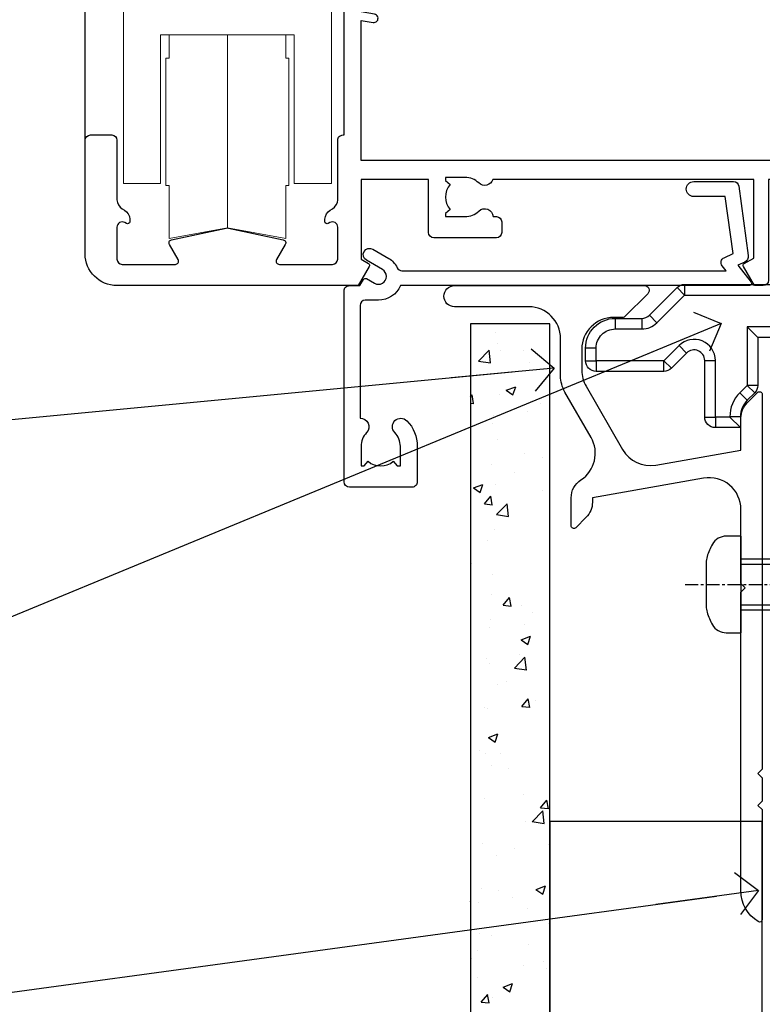
# Model space of a CAD drawing. Units: millimetres. Extents: x -33 to 11353, y -265 to 1143.
# Drawn here: x 3109 to 3179, y 111 to 204 of the extents above; entities that cross this region are included whole.
import ezdxf
from ezdxf import colors
from ezdxf.entities.mleader import LeaderData, LeaderLine
from ezdxf.math import Vec2, Vec3

# ---------------------------------------------------------------- set-up
doc = ezdxf.new("R2010")
doc.units = ezdxf.units.MM
doc.linetypes.add('CENTERLINE', pattern=[2, 1.25, -0.25, 0.25, -0.25])
doc.layers.add('Aluminium Systems Ltd Joinery Detail', color=7, linetype='Continuous')
doc.layers.add('Aluminium Systems Ltd Notes', color=7, linetype='Continuous')
doc.styles.get("Standard").update_dxf_attribs({"font": 'arial.ttf'})

# ---------------------------------------------------------------- blocks, each defined once
blk = doc.blocks.new('A781-21600')
at = {"flags": 128}
for points in [[(3.000000096850968, 13.700021340859), (3.000000096850982, 8.098094316120125, 0.2679491924321605), (3.500000096854336, 7.232068912333773), (3.700000096847958, 7.116598858499486, -0.2679491924322801), (4.200000096851696, 6.250573454712878), (4.200000096850701, 6.019633347041065, -0.5773502691875964), (3.900000096852153, 5.846428266283795), (3.750000096854677, 5.933030806660071, 0.5773502691896806), (3.000000096854606, 5.500018104767889), (3.000000096850968, 2.500018491278581, 0.414213562373095), (3.500000096850968, 2.000018491278581), (8.502962042341792, 2.000018491275853, 0.5773502691897019), (8.762769663477243, 2.450018491276182), (7.94206735910349, 3.871516580342018, -0.5088039047318844), (8.138829067528278, 4.314817130786139), (13.29679845905486, 5.423539523358698, -0.1062630275085389), (13.50695150142994, 5.423539523358727), (18.66492089295282, 4.314817130787588, -0.5088039047273345), (18.86168260137562, 3.871516580343098), (18.04098029707608, 2.450018491401124, 0.5773502470982231), (18.30078789833057, 2.000018491401136), (23.30374986363017, 2.000018159871445, 0.4142135623725622), (23.80374986363108, 2.500018159871445), (23.8037498636306, 5.500018104767889, 0.5773502691887674), (23.05374986363029, 5.933030806659758), (22.90374986363273, 5.846428266283596, -0.577350269185283), (22.60374986363308, 6.019633347041065), (22.60374986363126, 6.250573454712878, -0.2679491924327076), (23.10374986363638, 7.116598858500311), (23.30374986363043, 7.232068912333858, 0.2679491924322771), (23.8037498636329, 8.098094316120125), (23.80374986363745, 13.700021340859, -0.4142135623736279), (24.30374986363745, 14.20002134085991), (24.40371857400737, 14.200021340859), (24.40371857400561, 35.50000003124381, -0.414213562373095), (24.90371857400743, 36.00000003125109), (26.52636775335333, 36.00000003125061, -0.2679491924310973), (26.6995728341123, 35.90000003125363), (27.27692310329923, 34.90000003125203, -0.5773502691813386), (27.10371802254514, 34.60000003125288), (26.00371857400597, 34.60000003124964), (26.00371857400597, 31.00000003125109), (36.30371747107921, 31.00000003125109), (36.30371747108285, 34.60000003124964), (35.20371802254368, 34.60000003125003, -0.5773502691929285), (35.03051294178687, 34.90000003125357), (35.6078632109772, 35.90000003125232, -0.2679491924364538), (35.78106829173549, 36.00000003125126), (38.80371885088454, 36.00000003125126, -0.414213562373095), (39.00371885088452, 35.80000003125127), (39.00371885088481, 32.60000003166982, -0.4142135623717631), (38.80371885088454, 32.40000003167046), (37.90371810994321, 32.40000003166909), (37.90371810994321, 28.00000003125109), (65.7037209472058, 28.00000003125109), (65.7037209472058, 32.40000003167182), (65.00372020650894, 32.40000003167137, -0.4142135623717631), (64.80372020650867, 32.60000003167073), (64.80372020650532, 35.80000003125309, -0.414213562373095), (65.0037202065053, 36.00000003125308), (68.02636775335333, 36.00000003124904, -0.2679491924353706), (68.19957283411168, 35.90000003125056), (68.7769231033007, 34.90000003125107, -0.5773502691917454), (68.60371802254514, 34.60000003125117), (67.30371802254223, 34.60000003125145), (67.30371802254223, 31.00000003125291), (78.00371802254296, 31.00000003125291), (78.00371802253932, 34.60000003125145), (76.70371802254004, 34.60000003125117, -0.5773502691902177), (76.53051294178402, 34.90000003125027), (77.10786321097464, 35.90000003124987, -0.2679491924372226), (77.28106829173186, 36.00000003125263), (85.80371802253859, 36.00000003124927), (85.80371802254223, 46.00000011491187), (83.90371840810832, 46.00000011491187, -0.4142135623725621), (83.40371840810832, 46.50000011491096), (83.40371840810559, 47.75000009841, -0.9999999999999999), (84.4037183981066, 47.75000009841), (84.40371839810751, 47.00000010441266), (85.90371838310813, 47.00000010441266), (85.9037183831104, 47.75000009841, -0.2982166195658906), (86.20371836809903, 48.20825765808479), (86.20371836810028, 51.2917424967398, -0.2982166195665351), (85.90371838310585, 51.75000005641317), (85.90371838310813, 52.50000005041051), (84.40371839810751, 52.50000005041051), (84.40371839810933, 51.75000005641317, -0.9999999999999999), (83.40371840811014, 51.75000005641317), (83.40371840810866, 53.00000003991141, -0.4142135623730284), (83.90371840810866, 53.5000000399113), (86.90371802254077, 53.5000000399113, -0.414213562373095), (87.40371802254077, 53.00000003991127), (87.40371802254077, 36.00000003125015), (91.33769227121718, 36.0000000312501), (92.37692273789418, 34.20000006217956, -0.414213562380777), (92.30371765714142, 33.92679498141925), (91.49880993793718, 33.4620812930647, -0.5773502691904341), (90.80373866807093, 33.86338087782977), (90.80373866807321, 34.60000003125052), (89.20371765707108, 34.60000003125052), (89.20371765707108, 21.60001074342281), (90.80371469964757, 21.60001074342281), (90.80371469964842, 22.35001074342281, -0.9999999999999999), (91.70371469964806, 22.35001074342281), (91.70371469964715, 21.10001074342284, -0.414213562373095), (91.20371469964715, 20.60001074342284), (89.20371765710928, 20.60001074342284), (89.20371802254652, 11.80000003121194), (142.8037175740013, 11.80000003121191), (142.8037175740013, 20.60001074342281), (140.8037208969007, 20.60001074342281, -0.414213562373095), (140.3037208969007, 21.10001074342281), (140.3037208968998, 22.35001074342281, -0.9999999999999999), (141.2037208968994, 22.35001074342281), (141.2037208969003, 21.60001074342281), (142.8037179394768, 21.60001074342281), (142.8037179394768, 34.60000003125052), (141.2036969284746, 34.60000003125052), (141.2036969284759, 34.02111590474524, -0.5773502691900578), (140.2720231182341, 33.48321377960147), (139.5037179394069, 33.92679498141777, -0.4142135623820055), (139.4305128586546, 34.20000006217882), (140.4697433253314, 36.00000003125015), (143.9037175740016, 36.00000003125015, -0.4142135626485372), (144.4037175740016, 35.50000003125015), (144.4037175740016, 0.5000000311065094, -0.4142135623730617), (143.9037175740017, 3.110650936832826e-08), (143.0697507453109, 3.11064525249094e-08), (142.0305139043869, 1.800011040702231, -0.4142135623695117), (142.1037189851427, 2.073216121459154), (142.8037189851362, 2.477361309891393), (142.8037189851325, 10.00001111728304), (136.4537185740086, 10.000011117284), (136.4537185740085, 5.000011117282867, -0.4142135623720628), (135.9537185740083, 4.500011117283265), (130.0537185740114, 4.500011117286505, -0.414213562373095), (129.5537185740114, 5.000011117286505), (129.5537185740114, 6.000011117286505, -0.4142135623730617), (130.053718574012, 6.500011117286022), (130.3579872826854, 6.500011117285652, -0.640823925447247), (131.714097312745, 7.023596022947828, 0.1952598447288625), (133.00371857401, 6.500011117287357), (134.8537185740085, 6.500011117287414), (134.8537185740085, 6.797676799608581), (134.4209007937793, 7.160854039366228, 0.3639702342665424), (134.4209007937789, 9.539168195206202), (134.8537185740085, 9.902345434965156), (134.8537185740085, 10.20001111728632), (133.00371857401, 10.20001111728445, 0.1952598447288627), (131.7140973127449, 9.676426211623976, -0.5542191990939712), (130.3964890461407, 10.00001111728389), (105.8037175739955, 10.00001111728125), (105.8037175739955, 2.592820277668181), (106.7037175739907, 2.073205035398303, -0.4142135623810559), (106.7769226547469, 1.799999954638508), (105.7376921601704, -6.275240593822673e-08), (104.9037175188481, 2.923025022028014e-08, -0.4142135300680742), (104.4037175739962, 0.5000000292302502), (104.4037175739962, 10.00001075443851), (87.01094811066952, 10.00001114400419, -0.5542192105843237), (85.69333983527491, 9.676426211624062, 0.1952598447288624), (84.40371857400993, 10.20001111728624), (82.55371857401138, 10.20001111728635), (82.55371857401138, 9.902345434965184), (82.98653635424051, 9.539168195205718, 0.3639702342663297), (82.98653635424009, 7.160854039366768), (82.55371857401138, 6.79767679960861), (82.55371857401138, 6.500011117287443), (84.40371857400993, 6.500011117287443, 0.1952598447288659), (85.69333983527491, 7.02359602294797, -0.640823925447194), (87.04944986533445, 6.50001111728568), (87.3537185740085, 6.500011117286533, -0.414213562373095), (87.8537185740085, 6.000011117286533), (87.85371857400844, 5.000011117286533, -0.414213562373095), (87.35371857400872, 4.500011117286334), (81.45371857400943, 4.500011117283123, -0.4142135623720295), (80.95371857401148, 5.000011117282895), (80.95371857401125, 10.00001111729409), (64.40371857400652, 10.00001111728852), (64.40371857400652, 0.5000000292375262, -0.4142135300680742), (63.90371862915464, 2.923752617789432e-08), (63.0697439878324, -6.274512998061255e-08), (62.03051349325722, 1.799999954646523, -0.4142135623809685), (62.10371857400997, 2.073205035406914), (63.00371857400728, 2.592820277675173), (63.00371857400722, 10.00001111728852), (38.41094810188059, 10.00001111728847, -0.5542191990959018), (37.09333983527489, 9.676426211624005, 0.195259844728865), (35.80371857400991, 10.20001111728624), (33.95371857401136, 10.20001111728635), (33.95371857401136, 9.902345434965184), (34.38653635424049, 9.539168195205718, 0.3639702342663314), (34.38653635424009, 7.160854039366768), (33.95371857401136, 6.79767679960861), (33.95371857401136, 6.500011117287443), (35.80371857400991, 6.500011117287443, 0.195259844728856), (37.09333983527486, 7.023596022947913, -0.6408239254472251), (38.44944986533443, 6.50001111728568), (38.75371857400847, 6.500011117286533, -0.414213562373095), (39.25371857400847, 6.000011117286533), (39.25371857400842, 5.000011117286533, -0.414213562373095), (38.7537185740087, 4.500011117286334), (32.85371857400941, 4.500011117283123, -0.4142135623720295), (32.35371857401145, 5.000011117282895), (32.35371857401128, 10.00001111728767), (26.00371716286855, 10.0000111172867), (26.00371716286492, 2.477361309895969), (26.70371716285842, 2.07321612146194, -0.4142135623690472), (26.77692224361817, 1.800011040705272), (25.73769570163373, 1.786940339343346e-05), (2.999999765965825, 2.037726864045908e-05, -0.4142135300684238), (9.685096813427663e-08, 3.00002037726864), (9.685096813427663e-08, 13.700021340859, -0.414213562373095), (0.5000000968509681, 14.200021340859), (2.500000096850968, 14.200021340859, -0.414213562373095)], [(67.30372094720798, 29.40000003125255), (78.00371802254296, 29.40000003125292, 0.4142135623732612), (79.60371802254295, 31.00000003125382), (79.6037180225415, 34.40000003125164), (87.60371802254616, 34.40000003124797), (87.60371802254616, 25.80001111732273), (86.33963470955342, 25.59484440998418, 1.004500192607381), (86.4713443723142, 24.80576921593371), (87.60371802254616, 25.00001111732766), (87.60371802254616, 11.80000003121194), (26.0037185740278, 11.80000003121194), (26.00371857400961, 25.00001111729085), (27.13609222424958, 24.80576921589682, 1.004500192607134), (27.26780188701048, 25.59484440994777), (26.00371857400785, 25.80001111728734), (26.00371857400961, 29.40000003125073), (36.30371810994467, 29.40000003125073), (36.30371810994467, 28.00000003125109, 0.414213562373095), (37.90371810994321, 26.4000000312511), (65.7037209472058, 26.40000003125073, 0.414213562373095), (67.30372094720579, 28.00000003125109)]]:
    blk.add_lwpolyline(points, format="xyb", close=True, dxfattribs=at)
blk = doc.blocks.new('A725-21745')
at = {"flags": 128}
blk.add_lwpolyline([(37.11646801240383, 20.91461760752128), (38.35987280291066, 19.3231320504845, -0.6248693519088664), (38.2022706521893, 18.99999975541897), (5.307024864736547, 18.99999975542147, -0.3022673053222528), (3.231717466711387, 17.61925184987041), (2.000000115047413, 17.61925184987041, 0.414213562373095), (1.500000115047413, 17.11925184987041), (1.500000115047413, 6.49573132744473, -0.6858526540293893), (2.123585020710351, 5.139621297385304, 0.1952598447287123), (1.600000115047777, 3.850000036120321), (1.600000115049596, 2.000000036121776), (1.897665797368944, 2.000000036121776), (2.260843037126492, 2.432817816351545, 0.3639702342667938), (4.639157192967076, 2.432817816350791), (5.0023344327237, 2.000000036121776), (5.300000115044867, 2.000000036119957), (5.300000115046686, 3.850000036118502, 0.1952598447290732), (4.776415209384112, 5.139621297385304, -0.9999999999999999), (5.92358502070465, 6.254969415237454, -0.195259844728987), (6.900000115043412, 3.850000036120321), (6.900000115045231, 0.5000000361217758, -0.4142135623741608), (6.400000115045231, 3.612177579270792e-08), (0.5000001150474134, 3.612359478211147e-08, -0.4142135623720295), (1.150474133737589e-07, 0.5000000361217758), (1.150455943843554e-07, 18.50000003612178, -0.4142135623752261), (0.5000001150474134, 19.00000003612359), (1.491733031867597, 19.00000003611996), (1.828126217074868, 19.58265012422299, -0.414213562371763), (2.101331297830804, 19.65585520497912), (2.85671746670775, 19.21973279703371, 1.000000000002101), (3.606717466712297, 20.51877090270868), (2.099999209467541, 21.38867509413313, -0.9999999999986869), (2.699999209471933, 22.42790557867107), (4.206717466717208, 21.558001387248, -0.1544523861771689), (5.000744966466115, 20.68964304016895, 0.2920433047074474), (5.454341760832875, 20.39999975542224), (35.99570968530858, 20.39999975541861), (35.62906032147291, 20.86928954060778, -0.4823427408185513), (35.8117565674074, 21.63027417179029), (36.65632259471747, 22.02410177814119), (35.9274075175417, 27.4000053454368), (32.95000629409694, 27.4000053454368, -0.9999999999999999), (32.95000629409694, 28.80000534543552), (36.71361246468038, 28.80000534543461, -0.3752698379243242), (37.20907876645651, 28.36718528143687), (38.09461976595773, 21.83613225856271, -0.3284042794683215), (37.75363116086702, 21.21173166314027)], format="xyb", close=True, dxfattribs=at)
blk = doc.blocks.new('AC40 Bifold Window Sill')
at = {"layer": 'Aluminium Systems Ltd Joinery Detail'}
blk.add_line((-144.4037174771447, 12.50002291565306), (-144.4037174771429, 42.23406112565954), dxfattribs=at)
at = {"layer": 'Aluminium Systems Ltd Joinery Detail', "lineweight": 5}
blk.add_line((-131.0018425937506, 4.234706847412781), (-131.0018425937506, 22.43470684741715), dxfattribs=at)
blk.add_lwpolyline([(-139.5018425937506, 42.13406162104457), (-139.5018425937506, 35.43471708321613), (-137.0018425937506, 35.43471708321613), (-137.0018425937506, 30.43471708321613), (-139.8018425937498, 30.43471708321613, 0.4142135623730981), (-140.8018425937498, 29.43471708321613), (-140.8018425937498, 8.434717083216128), (-137.3018425937498, 8.434717083216128), (-137.3018425937516, 22.43470684741715), (-124.7018425937513, 22.43470684741715), (-124.7018425937513, 8.434717083216128), (-121.2018425937513, 8.434717083216128), (-121.2018425937513, 29.43471708321613, 0.414213562373095), (-122.2018425937513, 30.43471708321613), (-125.0018425937506, 30.43471708321613), (-125.0018425937506, 35.43471708321613), (-122.5018425937506, 35.43471708321613), (-122.5018425937506, 42.13406162104457)], format="xyb", dxfattribs=at)
for points in [[(-125.2018425937513, 8.234706847412781), (-125.5018425937542, 8.234706847420057), (-125.5018425937524, 3.234706847412781), (-131.0018425937506, 4.234706847412781), (-136.5018425937506, 3.234706847412781), (-136.5018425937506, 8.234706847420057), (-136.8018425937498, 8.234706847412781), (-136.8018425937498, 20.23470684741278), (-136.5018425937506, 20.23470684741278), (-136.5018425937506, 22.43470684741715)], [(-125.5018425937542, 22.43470684741715), (-125.5018425937542, 20.23470684741278), (-125.2018425937513, 20.23470684741278), (-125.2018425937513, 8.234706847412781), (-125.2018425937513, 20.23470684741278)]]:
    blk.add_lwpolyline(points, dxfattribs=at)
at = {"layer": 'Aluminium Systems Ltd Joinery Detail'}
for name, p in [('A781-21600', (-144.403717559012, -1.199998016966276)), ('A725-21745', (-119.9999992909516, -20.19998732485766))]:
    blk.add_blockref(name, p, dxfattribs=at)
blk = doc.blocks.new('_Open90')
at = {"color": 0, "linetype": 'ByBlock', "lineweight": -2}
for p, q in [((-0.5, 0.5), (0, 0)), ((0, 0), (-2.439666651745029, 0)), ((0, 0), (-0.5, -0.5))]:
    blk.add_line(p, q, dxfattribs=at)
blk = doc.blocks.new('MO252')
for p, q in [((9.335533905932607, 12.5), (8.628427124746167, 13.20710678118667)), ((9.335533905932607, 13.5), (9.335533905932607, 12.5)), ((84, 12.5), (84, 13.5)), ((85, 12.5), (84, 12.5)), ((2.799999999999955, 10.29999999999927), (2.799999999999955, 9.299999999999272)), ((5.307106781186576, 10.29999999999927), (5.307106781186576, 9.299999999999272)), ((6.014213562373016, 10.59289321881261), (6.721320343559455, 9.885786437627758)), ((16.231801948466, 8.5), (15.231801948466, 9.5)), ((85, 9.5), (84, 9.5)), ((84, 9.5), (84, 8.5)), ((1, 7.5), (0, 7.5)), ((8.817588386092893, 7.739413793040512), (9.52469516727956, 7.032307011853845)), ((0, 6.299999999999272), (1, 6.299999999999272)), ((1, 6.299999999999272), (1, 5.299999999999272)), ((7.378174593051881, 5.299999999999272), (7.378174593051881, 6.299999999999272)), ((7.378174593051881, 6.299999999999272), (8.085281374238548, 5.592893218812605)), ((11.231801948466, 6.325200230667178), (12.231801948466, 6.325200230667178)), ((16.231801948466, 3.978858223314091), (15.231801948466, 3.978858223314091)), ((15.231801948466, 3.978858223314091), (15.93890872965267, 3.271751442127425)), ((14.53725830020312, 3.284314575050303), (15.24436508138956, 2.577207793863636)), ((11.231801948466, 1), (12.231801948466, 1)), ((12.231801948466, 1), (12.231801948466, 0)), ((14.59999999999991, 1.021572875253696), (13.59999999999991, 1.021572875253696)), ((13.59999999999991, 1), (14.59999999999991, 0))]:
    blk.add_line(p, q)
for points in [[(9.52469516727956, 7.032307011853845), (8.085281374238548, 5.592893218812605, -0.198912367379658), (7.378174593051881, 5.299999999999272), (1, 5.299999999999272, -0.414213562373095), (0, 6.299999999999272), (0, 7.5, -0.414213562373095), (2.799999999999955, 10.29999999999927), (5.307106781186576, 10.29999999999927, 0.198912367379658), (6.014213562373016, 10.59289321881261), (8.628427124746167, 13.20710678118667, -0.1989123673796581), (9.335533905932607, 13.5), (84, 13.5, -0.414213562373095), (85, 12.5), (85, 9.5, -0.414213562373095), (84, 8.5), (16.231801948466, 8.5), (16.231801948466, 3.978858223314091, -0.1989123673796589), (15.93890872965267, 3.271751442127425), (15.24436508138956, 2.577207793863636, 0.1989123673796576), (14.59999999999991, 1.021572875253696), (14.59999999999991, 0), (12.231801948466, 0, -0.4142135623730948), (11.231801948466, 1), (11.231801948466, 6.325200230667178, 0.6681786379192985)], [(8.817588386092893, 7.739413793040512), (7.378174593051881, 6.299999999999272), (1, 6.299999999999272), (1, 7.5, -0.4142135623730947), (2.799999999999955, 9.299999999999272), (5.307106781186576, 9.299999999999272, 0.1989123673796581), (6.721320343559455, 9.885786437627758), (9.335533905932607, 12.5), (84, 12.5), (84, 9.5), (15.231801948466, 9.5), (15.231801948466, 3.978858223314091), (14.53725830020312, 3.284314575050303, 0.1989123673796575), (13.59999999999991, 1.021572875253696), (13.59999999999991, 1), (12.231801948466, 1), (12.231801948466, 6.325200230667178, 0.6681786379192992)]]:
    blk.add_lwpolyline(points, format="xyb", close=True)
blk = doc.blocks.new('JI834')
at = {"linetype": 'CENTERLINE'}
blk.add_line((-2.842170943040401e-14, 5.299999999999983), (-2.842170943040401e-14, -40.10000000000002), dxfattribs=at)
for p, q in [((-1.913000000000039, -1.4210854715202e-14), (-1.913000000000039, -34.78658680512066)), ((1.912999999999982, -1.4210854715202e-14), (1.912999999999982, -34.78658680512072))]:
    blk.add_line(p, q)
blk.add_lwpolyline([(4.550000000000011, 0), (4.549999999999983, 1.415931199201594, 0.26944770114332), (3.792726158981964, 2.719141793374291, 0.05750947552294934), (2.624161707765609, 3.217500678616943, 0.07218085631328292), (2.055662677420344, 3.299999999999983), (-2.055662677420287, 3.299999999999983, 0.07218085631326546), (-2.624161707765381, 3.217500678617, 0.05750947552296393), (-3.792726158981992, 2.719141793374277, 0.2694477011433205), (-4.55000000000004, 1.415931199201594), (-4.550000000000011, 1.4210854715202e-14)], format="xyb", close=True)
blk.add_lwpolyline([(2.412999999999982, 0), (2.412999999999982, -33.92056140133626), (-8.526512829121202e-14, -38.10000000000002), (-2.413000000000039, -33.92056140133623), (-2.413000000000039, -1.4210854715202e-14)])
blk = doc.blocks.new('J521-22287')
at = {"color": 0, "ltscale": 0.2, "flags": 128}
blk.add_lwpolyline([(30.0000001209923, 13.59696206644821), (30.0000001209923, 11.3969620664493), (29.6000001209913, 10.99696206644876), (30.00000012099184, 10.59696206644912), (30.00000012099161, 0.2469620664487593, -0.5866269293644218), (29.61904774003909, 0.03400321144908958, -0.2605357711920014), (28.00000012099207, 2.930243639448236), (28.0000001209923, 31.09696206644912), (28.40000012099307, 31.49696206644876), (28.00000012099252, 31.8969620664493), (28.00000012099252, 38.89084806489427, 0.4663076581549644), (24.47905558799181, 41.84527132393123), (14.00000012099207, 39.99753111275913), (14.00000012099207, 39.57240484691192, -0.1989123673798369), (13.41421368336518, 38.15819128453859), (12.42677681628874, 37.17075441746238, -0.6681786379189019), (12.00000012099184, 37.3475311127595), (12.00000012099184, 39.99753111275913, -0.2537208773619201), (12.90916708311823, 41.67386141537918, 0.3986908399714271), (13.87099373766085, 45.68835686931016), (11.40192390963938, 49.96491125887951, -0.131652497587595), (11.00000012099207, 51.46491125887951), (11.0000001209923, 54.99696206644876, 0.4142135623730895), (8.000000120992354, 57.99696206644876), (1.000000120992297, 57.99696206644876, -0.9999999999999999), (1.000000120992297, 59.99696206644876), (18.90000012099216, 59.99696206644876, -0.6681786379192992), (19.21819817252612, 59.22876401491521), (17.05961952876345, 57.07018537115255, -0.1989123673805056), (16.88284283346678, 56.99696206644876), (16.00000012099207, 56.99696206644876, 0.4142135623730783), (13.00000012099224, 53.99696206644876), (13.00000012099207, 52.0008096437432, 0.1316524975874133), (13.4019239096389, 50.50080964374229), (16.84646804053176, 44.53468420012177, 0.3152987888790519), (19.96548878488596, 43.08026094108573), (28.00000012099252, 44.49696206644876), (28.0000001209923, 47.52208833229633, -0.1989123673795361), (28.58578655861919, 48.93630189466967), (29.5732234256954, 49.92373876174588, -0.6681786379194381), (30.00000012099207, 49.74696206644876), (30.00000012099207, 14.3969620664493), (29.6000001209913, 13.99696206644876)], format="xyb", close=True, dxfattribs=at)
blk = doc.blocks.new('Fibre Cement Sheet CC Window Sill AC40')
at = {"layer": 'Aluminium Systems Ltd Joinery Detail'}
h = blk.add_hatch(dxfattribs=at)
h.set_pattern_fill('AR-CONC', color=256, scale=0.05)
h.set_pattern_definition([(49.99999999999999, (48.10780460808743, 82.5205032071317), (9.1092334498002, -0.7969542769451543), [0.9525000000000001, -10.4775]), (355, (48.10780460808743, 82.5205032071317), (-1.762171071248467, 9.552842261951758), [0.762, -8.3820292085]), (100.4514447, (48.86690495808742, 82.45409053213189), (7.347062354517664, 8.755887595609755), [0.8095004399999999, -8.904512229999996]), (46.18420000000002, (48.10780460808743, 85.06050320713257), (13.5539520446065, -2.102116396636358), [1.428749999999998, -15.71624999999999]), (96.63555760999992, (49.2372996080874, 84.88532820713226), (11.87020670257515, 12.37130622988608), [1.214251157, -13.356780408]), (351.1841511700001, (48.10780460808743, 85.06050320713257), (11.87020670324885, 12.37130622927663), [1.1429983535, -12.572986596]), (21, (49.37780460808742, 84.42550320713235), (7.580719563456625, -5.11325990935438), [0.9525000000000001, -10.4775]), (326.0000000000001, (49.37780460808742, 84.42550320713235), (3.090101417382354, 9.209398306115963), [0.762, -8.382]), (71.45144499999999, (50.00953123808742, 83.99939821213229), (10.67082096393581, 4.096138444295263), [0.8095004400000001, -8.90449688]), (37.50000000000001, (48.10780460808743, 82.5205032071317), (0.1544301625295909, 4.227751943657656), [0, -8.2804, 0, -8.509, 0, -8.41375]), (7.499999999999999, (48.10780460808743, 82.5205032071317), (3.340983125515288, 5.009028740905975), [0, -4.8514, 0, -8.0899, 0, -3.20675]), (327.5, (45.27570460808741, 82.5205032071317), (6.77952975834357, -0.2864371996336729), [0, -3.175, 0, -9.906, 0, -13.1445]), (317.5, (44.00570460808743, 82.5205032071317), (7.406459069300903, 1.271324551666651), [0, -4.1275, 0, -6.578600000000001, 0, -9.3345])])
h.paths.add_polyline_path([(59.10780461557925, 75.62671669357587), (51.60780461557928, 75.62671669357587), (51.60780461557928, -49.35102097984964), (59.10780461557925, -49.35102097984964)])
for points, elevation in [([(59.10780461557925, -49.35102102385281), (59.10780461557925, 75.62671669357587), (51.60780461557928, 75.62671669357587), (51.60780461557928, -49.35102097984964)], 2.000000000000011), ([(79.11057824617879, -49.35102097984964), (79.11057824617879, 28.7101330378573), (59.10780461557925, 28.7101330378573), (59.10780461557925, -49.35102097984964)], 1.000000000000011)]:
    blk.add_lwpolyline(points, dxfattribs=dict(at, elevation=elevation))
for name, p in [('J521-22287', (49.110578125187, 19.23184555393163, 1.000000000000011)), ('MO252', (62.46375299887336, 65.83984760176281, 1.000000000000011))]:
    blk.add_blockref(name, p, dxfattribs=at)
at = {"layer": 'Aluminium Systems Ltd Joinery Detail', "rotation": 90}
blk.add_blockref('JI834', (77.13607554100304, 51.05539582551864, 1.000000000000011), dxfattribs=at)
blk = doc.blocks.new('Fibre Cement Sheet CC Window Sill Text AC40')
at = {"layer": 'Aluminium Systems Ltd Notes', "color": 3, "lineweight": 5, "ltscale": 0.12}
ml = blk.add_multileader_mtext('Standard', dxfattribs=at)
ml.set_content('WANZ BAR LOCATION BRACKET', color=3)
ml.set_leader_properties(color=8)
ml.set_arrow_properties(name='OPEN90')
ml.build(insert=Vec2(0, 0))
ml.multileader.update_dxf_attribs({"text_left_attachment_type": 2, "text_right_attachment_type": 2})
ctx = ml.context
ctx.base_point, ctx.plane_origin, ctx.plane_x_axis, ctx.plane_y_axis = Vec3(-10.66265163609914, 68.20243235723021), Vec3(-56.20938155066824, 4.45133915313545), Vec3(1, 6.272100648795525e-15), Vec3(-6.272100648795525e-15, 1)
ctx.left_attachment, ctx.right_attachment, ctx.text_align_type = 2, 2, 2
notes = []
notes.append((ctx, [(1, (1, 1, 0), (28.98212381917824, 68.20243235723046), (-1, -6.272100648795524e-15), 6.291433026900847, [(0, [(146.0549682321418, 116.5584549544519)], 0, [])])]))
ctx.mtext.insert, ctx.mtext.text_direction, ctx.mtext.rotation, ctx.mtext.width, ctx.mtext.defined_height, ctx.mtext.alignment, ctx.mtext.line_spacing_style, ctx.mtext.flow_direction = Vec3(20.69069079227734, 77.5357656905644), Vec3(1, 6.272100648795525e-15), 6.272100648795525e-15, 50.99691257229235, 9.448686068864237, 3, 2, 5
ml = blk.add_multileader_mtext('Standard', dxfattribs=at)
ml.set_content('WANZ SILL SUPPORT', color=3)
ml.set_leader_properties(color=8)
ml.set_arrow_properties(name='OPEN90')
ml.build(insert=Vec2(0, 0))
ml.multileader.update_dxf_attribs({"text_left_attachment_type": 2, "text_right_attachment_type": 2})
ctx = ml.context
ctx.base_point, ctx.plane_origin = Vec3(-10.53986855287955, 102.6715540522464), Vec3(142.9087044565265, 159.9810850735821)
ctx.left_attachment, ctx.right_attachment, ctx.text_align_type = 2, 2, 2
notes.append((ctx, [(0, (1, 1, 0), (28.98212381917847, 102.6715540522464), (-1, 0), 6.291433026901132, [(0, [(130.3278168691502, 112.3629721956668)], 0, [])])]))
ctx.mtext.insert, ctx.mtext.width, ctx.mtext.alignment, ctx.mtext.line_spacing_style, ctx.mtext.flow_direction = Vec3(20.69069079227734, 108.6715540522464), 48.41401821584031, 3, 2, 5
ml = blk.add_multileader_mtext('Standard', dxfattribs=at)
ml.set_content('FLEXI FLASHING TAPE', color=3)
ml.set_leader_properties(color=8)
ml.set_arrow_properties(name='OPEN90')
ml.build(insert=Vec2(0, 0))
ml.multileader.update_dxf_attribs({"text_left_attachment_type": 2, "text_right_attachment_type": 2})
ctx = ml.context
ctx.base_point, ctx.plane_origin = Vec3(-25.52759024455747, 46.63641159500276), Vec3(142.9087044565265, 81.02554930006681)
ctx.left_attachment, ctx.right_attachment, ctx.text_align_type = 2, 2, 2
notes.append((ctx, [(0, (1, 1, 0), (28.98212381917847, 46.63641159500276), (-1, 0), 6.291433026901018, [(0, [(149.5748484680942, 63.09503027581468)], 0, [])])]))
ctx.mtext.insert, ctx.mtext.width, ctx.mtext.alignment, ctx.mtext.line_spacing_style, ctx.mtext.flow_direction = Vec3(20.69069079227734, 52.63641159500276), 49.87981264959194, 3, 2, 5
for ctx, leaders in notes:
    for number, flags, end, landing, length, lines in leaders:
        leader = LeaderData()
        leader.index, (leader.has_last_leader_line, leader.has_dogleg_vector, leader.attachment_direction) = number, flags
        leader.last_leader_point, leader.dogleg_vector, leader.dogleg_length = Vec3(end), Vec3(landing), length
        for number, points, colour, breaks in lines:
            line = LeaderLine()
            line.index, line.vertices, line.color, line.breaks = number, Vec3.list(points), colors.encode_raw_color(colour), breaks
            leader.lines.append(line)
        ctx.leaders.append(leader)

msp = doc.modelspace()

# ---------------------------------------------------------------- block references
at = {"layer": 'Aluminium Systems Ltd Joinery Detail'}
for name, p in [('AC40 Bifold Window Sill', (3259.707803791484, 180.4288059343526, 2.000000000000013)), ('Fibre Cement Sheet CC Window Sill AC40', (3100, 100))]:
    msp.add_blockref(name, p, dxfattribs=at)
at = {"layer": 'Aluminium Systems Ltd Notes'}
msp.add_blockref('Fibre Cement Sheet CC Window Sill Text AC40', (3029.189121857315, 59.09474110125484), dxfattribs=at)

doc.saveas('drawing.dxf')
